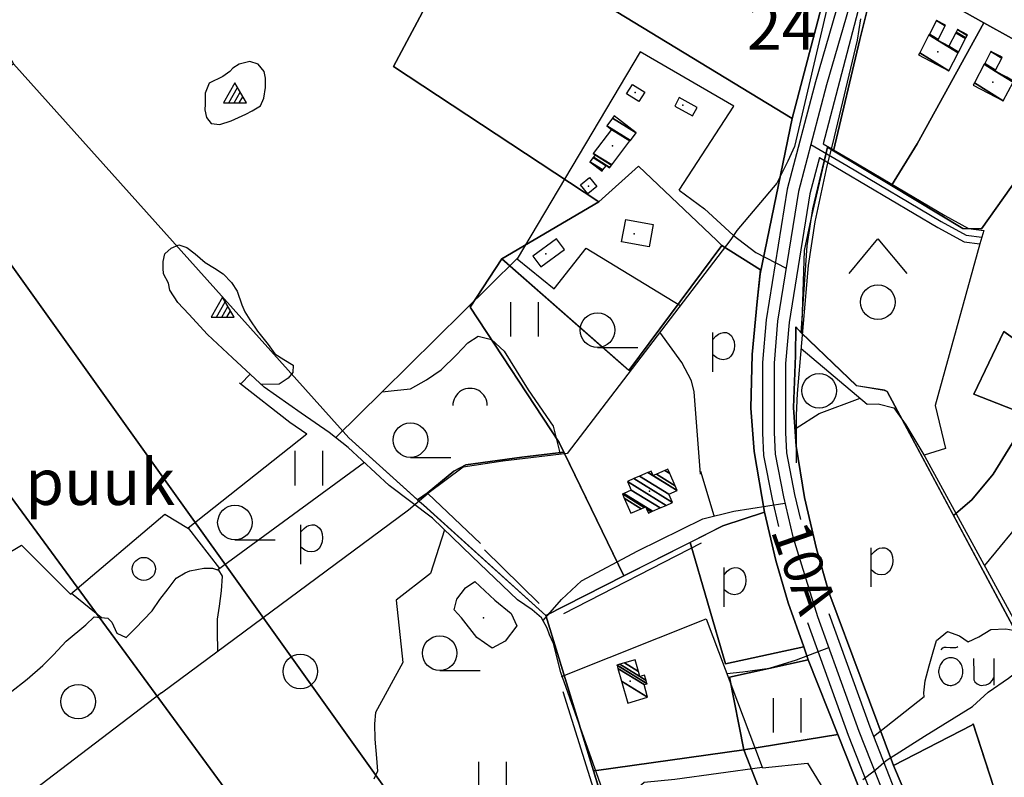
# Model space of a CAD drawing. Extents: x 544520 to 551964, y 6578024 to 6586699.
# Drawn here: x 547525 to 547953, y 6582180 to 6582509 of the extents above; entities that cross this region are included whole.
import ezdxf

# ---------------------------------------------------------------- set-up
doc = ezdxf.new("R2010")
doc.units = 0
doc.header["$MEASUREMENT"] = 0
doc.layers.get('0').update_dxf_attribs({"linetype": 'CONTINUOUS'})
for name, color, linetype in [('1', 7, 'CONTINUOUS'), ('11', 7, 'CONTINUOUS'), ('13', 7, 'CONTINUOUS'), ('14', 7, 'CONTINUOUS'), ('15', 7, 'CONTINUOUS'), ('16', 7, 'CONTINUOUS'), ('17', 7, 'CONTINUOUS'), ('22', 7, 'CONTINUOUS'), ('23', 7, 'CONTINUOUS'), ('27', 7, 'CONTINUOUS'), ('28', 7, 'CONTINUOUS'), ('29', 7, 'CONTINUOUS'), ('30', 7, 'CONTINUOUS'), ('31', 7, 'CONTINUOUS'), ('33', 7, 'CONTINUOUS'), ('46', 7, 'CONTINUOUS'), ('47', 7, 'CONTINUOUS'), ('5', 7, 'CONTINUOUS'), ('50', 7, 'CONTINUOUS'), ('51', 7, 'CONTINUOUS'), ('52', 7, 'CONTINUOUS'), ('53', 7, 'CONTINUOUS'), ('54', 7, 'CONTINUOUS'), ('55', 7, 'CONTINUOUS'), ('58', 7, 'CONTINUOUS'), ('9', 7, 'CONTINUOUS')]:
    doc.layers.add(name, color=color, linetype=linetype)
doc.styles.add('ARIAL', font='ARIAL.TTF')
doc.styles.add('MONOTXT', font='MONOTXT', dxfattribs={"height": 0.2})

msp = doc.modelspace()

# ---------------------------------------------------------------- linework, layer by layer
at = {"layer": '1', "color": 5, "linetype": 'Continuous'}
for points in [[(547643.41, 6582899.08), (547713.69, 6582807.8), (547725.43, 6582792.93), (547728.99, 6582788.42), (547757.41, 6582752.43), (547780.72, 6582728.59), (547771.13, 6582717.7), (547799.62, 6582689.8), (547788.82, 6582677.05), (547833.2, 6582635.7), (547848.87, 6582625.31), (547880.91, 6582599), (547885.05, 6582603.9), (547919.64, 6582559.04), (547935.86, 6582569.47), (547945.92, 6582554.54), (547906.13, 6582528.68), (547943.87, 6582507.3), (547967.94, 6582494.05)], [(547874.82, 6582519.91), (547860.66, 6582465.8), (547846.69, 6582398.3), (547845.38, 6582386.31), (547843.24, 6582363.35), (547842.68, 6582339.96), (547844.08, 6582321.14), (547848.56, 6582294.84), (547853.59, 6582273.81), (547858.96, 6582255.49), (547865.65, 6582236.37), (547867.65, 6582230.67), (547880.54, 6582198.38), (547894.05, 6582163.98)], [(547928.12, 6582129.85), (547904.68, 6582184.8), (547876.59, 6582260.09), (547871.15, 6582279), (547865.99, 6582301.28), (547862.36, 6582323.6), (547861.17, 6582340.25), (547862.06, 6582362.89), (547862.27, 6582375.28), (547864.6, 6582372.72), (547867.12, 6582410.58), (547869.59, 6582426.65), (547875.99, 6582453.35), (547878.61, 6582451.77), (547889.97, 6582500.16), (547894.37, 6582517.62)]]:
    msp.add_lwpolyline(points, dxfattribs=at)
for points in [[(547473.52, 6582577.5), (547522.29, 6582489.55), (547668.07, 6582327.08), (547691.84, 6582305.69), (547697.9, 6582300.24), (547702.05, 6582303.17), (547713.58, 6582312.6), (547718.8, 6582315.46), (547743.12, 6582318.82), (547761.45, 6582320.95), (547759.44, 6582325.07), (547720.73, 6582383.84), (547734.43, 6582404.81), (547776.65, 6582429.64), (547687.41, 6582488.38), (547720.76, 6582550.98), (547430.08, 6582740.35), (547397.19, 6582705.98), (547415.13, 6582675.99)], [(547792.57, 6582543.08), (547777.47, 6582516.32), (547860.66, 6582465.8), (547874.82, 6582519.91), (547878.94, 6582545.45), (547858.78, 6582559.26), (547816.74, 6582587.77)], [(547777.48, 6582516.32), (547720.76, 6582550.98), (547687.41, 6582488.38), (547776.65, 6582429.64), (547793.91, 6582445.16), (547827.95, 6582412.85), (547830.13, 6582410.61), (547846.89, 6582400.17), (547846.69, 6582398.3), (547860.66, 6582465.8)], [(547878.61, 6582451.77), (547903.74, 6582436.67), (547914.91, 6582454.84), (547943.87, 6582507.3), (547906.13, 6582528.68), (547894.37, 6582517.62), (547889.97, 6582500.16)], [(547903.74, 6582436.67), (547934.78, 6582418.02), (547942.84, 6582417.91), (547968.44, 6582453.76), (547984.4, 6582482.72), (547967.94, 6582494.05), (547943.87, 6582507.3), (547914.91, 6582454.84)], [(547522.29, 6582489.55), (547482.82, 6582455.97), (547734.66, 6582103.83), (547747, 6582085.92), (547769.62, 6582045.39), (547801.84, 6582064.78), (547823.93, 6582028.36), (547856.48, 6582046.83), (547858.33, 6582047.87), (547834.7, 6582081.09), (547790.76, 6582128.73), (547774.31, 6582182.53), (547753.67, 6582250.03), (547668.07, 6582327.09)], [(547482.82, 6582455.97), (547451.97, 6582424.34), (547440, 6582412.07), (547687.39, 6582074.95), (547734.66, 6582103.83)], [(547875.99, 6582453.35), (547868.8, 6582422.11), (547865.82, 6582408.55), (547864.62, 6582372.74), (547888.61, 6582349.81), (547900.6, 6582347.85), (547901.96, 6582347.25), (547930.78, 6582293.48), (547932.82, 6582295.22), (547938.73, 6582300.27), (547947.97, 6582311.42), (547963.64, 6582336.71), (547939.49, 6582346.13), (547952.57, 6582373.32), (547962.14, 6582366.54), (547973.98, 6582371.04), (547998.41, 6582357.53), (548047.4, 6582381.22), (547968.44, 6582453.76), (547942.83, 6582417.92), (547934.78, 6582418.01), (547903.74, 6582436.67), (547878.61, 6582451.77)], [(547793.91, 6582445.16), (547776.65, 6582429.64), (547734.43, 6582404.81), (547787.48, 6582358.39), (547789.73, 6582356.42), (547830.13, 6582410.61), (547827.95, 6582412.85)], [(547455.8, 6582229.27), (547530.7, 6582088.98), (547558.75, 6582105.18), (547577.89, 6582116.7), (547628.22, 6582040.61), (547661.02, 6582059.7), (547687.39, 6582074.95), (547440, 6582412.07), (547379.47, 6582375.04)], [(547759.44, 6582325.07), (547787.57, 6582267.29), (547830.51, 6582288.86), (547848.56, 6582294.84), (547844.08, 6582321.14), (547842.68, 6582339.96), (547843.24, 6582363.35), (547845.38, 6582386.31), (547846.88, 6582400.16), (547830.12, 6582410.6), (547789.74, 6582356.42), (547734.43, 6582404.81), (547720.73, 6582383.84)], [(547932.82, 6582295.22), (547930.78, 6582293.48), (547956.57, 6582245.36), (547993.2, 6582239.24), (548032.55, 6582272.97), (548030.72, 6582279.31), (548099.57, 6582333.29), (548047.4, 6582381.22), (547998.41, 6582357.53), (547973.98, 6582371.04), (547962.14, 6582366.54), (547952.57, 6582373.32), (547939.49, 6582346.13), (547963.64, 6582336.71), (547947.97, 6582311.42), (547938.73, 6582300.27)], [(547876.59, 6582260.09), (547904.68, 6582184.8), (547938.66, 6582202.31), (547939.33, 6582202.92), (547953.8, 6582158.33), (547965.82, 6582139.45), (547979.93, 6582091.87), (548008.9, 6582099.63), (547968.81, 6582222.47), (547956.55, 6582245.35), (547901.94, 6582347.23), (547900.82, 6582347.79), (547888.59, 6582349.79), (547864.6, 6582372.72), (547862.27, 6582375.28), (547862.06, 6582362.89), (547861.17, 6582340.25), (547862.36, 6582323.6), (547865.99, 6582301.28), (547871.15, 6582279)], [(547697.9, 6582300.24), (547700.4, 6582297.99), (547753.68, 6582250.03), (547787.57, 6582267.29), (547761.45, 6582320.95), (547743.12, 6582318.82), (547718.8, 6582315.46), (547713.58, 6582312.6), (547702.05, 6582303.17)], [(547816.29, 6582281.71), (547831.73, 6582228.97), (547865.65, 6582236.37), (547858.96, 6582255.49), (547853.59, 6582273.81), (547848.56, 6582294.84), (547830.51, 6582288.86)], [(547753.67, 6582250.03), (547774.31, 6582182.53), (547775.69, 6582182.73), (547839.59, 6582191.61), (547833.43, 6582223.2), (547867.65, 6582230.67), (547865.65, 6582236.37), (547831.73, 6582228.97), (547816.29, 6582281.71), (547787.57, 6582267.29)], [(547867.65, 6582230.67), (547833.43, 6582223.2), (547839.59, 6582191.61), (547880.54, 6582198.38)], [(547928.12, 6582129.85), (547930.46, 6582130.45), (547965.82, 6582139.45), (547953.8, 6582158.33), (547940.78, 6582198.44), (547939.33, 6582202.92), (547938.66, 6582202.31), (547904.68, 6582184.8)], [(547880.54, 6582198.38), (547839.59, 6582191.61), (547853.1, 6582157.22), (547894.05, 6582163.98)], [(547800.49, 6582130.54), (547808.99, 6582126.17), (547831.39, 6582122.85), (547841.17, 6582120.29), (547846.18, 6582118.32), (547862.81, 6582132.49), (547853.1, 6582157.22), (547839.59, 6582191.61), (547775.69, 6582182.73), (547774.31, 6582182.53), (547787.29, 6582140.09), (547790.24, 6582137.96)]]:
    msp.add_lwpolyline(points, close=True, dxfattribs=at)
at = {"layer": '11', "color": 3, "linetype": 'Continuous'}
for p, q in [((547885.41, 6582398.55), (547897.89, 6582413.55)), ((547897.89, 6582413.55), (547910.41, 6582398.55))]:
    msp.add_line(p, q, dxfattribs=at)
msp.add_circle((547897.89, 6582386.07), 7.52, dxfattribs=at)
at = {"layer": '13', "color": 3, "linetype": 'Continuous'}
for centre in [(547872.34, 6582347.58), (547646.96, 6582225.72), (547550.46, 6582212.58)]:
    msp.add_circle(centre, 7.52, dxfattribs=at)
at = {"layer": '14', "color": 55, "linetype": 'Continuous'}
msp.add_lwpolyline([(547868.77, 6582454.47), (547884.36, 6582445.44), (547925.42, 6582421.11), (547936.28, 6582415.18), (547943.03, 6582414.24)], dxfattribs=at)
at = {"layer": '15', "color": 3, "linetype": 'Continuous'}
for p, q in [((547776.09, 6582366.41), (547793.61, 6582366.41)), ((547694.78, 6582318.66), (547712.3, 6582318.66)), ((547618.56, 6582282.83), (547636.08, 6582282.83)), ((547707.5, 6582226.13), (547725.02, 6582226.13))]:
    msp.add_line(p, q, dxfattribs=at)
for centre in [(547776.09, 6582373.93), (547694.78, 6582326.18), (547618.56, 6582290.35), (547707.5, 6582233.65)]:
    msp.add_circle(centre, 7.52, dxfattribs=at)
at = {"layer": '16', "color": 7, "linetype": 'Continuous'}
for points in [[(547811.54, 6582434.72), (547822.62, 6582426.54), (547835, 6582415.16), (547844.82, 6582407.7), (547858.04, 6582400.84)], [(547788.16, 6582146.27), (547760.07, 6582225.27), (547756.94, 6582237.9), (547755.27, 6582241.61), (547754.26, 6582244.55), (547751.76, 6582249.02), (547747.75, 6582252.49), (547741.24, 6582256.76), (547721.64, 6582275.63), (547704.31, 6582292.2), (547685.5, 6582306.51), (547667.71, 6582322.89), (547659.55, 6582329.49), (547647.25, 6582337.91), (547631.29, 6582349.15), (547617.44, 6582361.88), (547606.65, 6582372.04), (547598.46, 6582380.87), (547593.72, 6582385.91), (547590.33, 6582391.3)], [(547752.45, 6582247.78), (547760.41, 6582256.97), (547769.09, 6582265.07), (547793.65, 6582278.13), (547821.78, 6582291.92), (547835.24, 6582295.34), (547857.47, 6582298.76)], [(547896, 6582182.26), (547901.52, 6582187.09), (547918.1, 6582197.57), (547938.92, 6582210.48), (547945.79, 6582216.72), (547954.59, 6582222.83), (547963.21, 6582229.49), (547968.58, 6582233), (547973.27, 6582235.62), (547981.02, 6582236.13), (547988.09, 6582235.56), (547995.32, 6582236.53), (548002.8, 6582241.26), (548011.27, 6582248.2), (548016.39, 6582253.49), (548021.7, 6582257.4), (548025.01, 6582259.69), (548028.78, 6582262.96), (548031.05, 6582264.91), (548034.21, 6582265.79), (548040.51, 6582262.78), (548051.58, 6582255.66), (548065.83, 6582245.8), (548085.07, 6582232.57)], [(547832.24, 6582224.84), (547839.18, 6582225.46), (547850.73, 6582227.09), (547862.55, 6582230.72), (547876.52, 6582236.14)], [(547896.44, 6582182.59), (547891.27, 6582178.69)]]:
    msp.add_lwpolyline(points, dxfattribs=at)
at = {"layer": '17', "color": 7, "linetype": 'Continuous'}
for p, q in [((547615.84, 6582472.58), (547619.72, 6582479.26)), ((547618.16, 6582472.58), (547620.84, 6582477.26)), ((547620.44, 6582472.58), (547622, 6582475.3)), ((547610.47, 6582379.51), (547614.35, 6582386.19)), ((547612.79, 6582379.51), (547615.47, 6582384.19)), ((547615.07, 6582379.51), (547616.63, 6582382.23))]:
    msp.add_line(p, q, dxfattribs=at)
for points in [[(547613.56, 6582472.58), (547623.56, 6582472.58), (547618.56, 6582481.26), (547613.56, 6582472.58)], [(547608.19, 6582379.51), (547618.19, 6582379.51), (547613.19, 6582388.19), (547608.19, 6582379.51)]]:
    msp.add_lwpolyline(points, dxfattribs=at)
at = {"layer": '22', "color": 1, "linetype": 'Continuous'}
for p in [(547923.99, 6582494.77), (547947.83, 6582481.67), (547782.59, 6582453.97), (547792.05, 6582415.8), (547798.62, 6582304.02), (547790.19, 6582221.52)]:
    msp.add_point(p, dxfattribs=at)
at = {"layer": '23', "color": 197, "linetype": 'Continuous'}
for p in [(547792.44, 6582477.04), (547813.07, 6582471.62), (547772.22, 6582436.41), (547753.65, 6582407)]:
    msp.add_point(p, dxfattribs=at)
at = {"layer": '27', "color": 7, "linetype": 'Continuous'}
msp.add_line((547948.26, 6582231.37), (547948.26, 6582219.79), dxfattribs=at)
for points in [[(547925.32, 6582235.13), (547926.16, 6582235.92), (547926.48, 6582236.13), (547926.74, 6582236.23), (547927.61, 6582236.25), (547929.3, 6582236.16), (547930.96, 6582236.06), (547931.73, 6582236.06), (547932.12, 6582236.19), (547932.62, 6582236.47)], [(547939.48, 6582231.37), (547939.52, 6582224.77), (547939.63, 6582221.99), (547940.03, 6582221.14), (547940.94, 6582220.31), (547941.54, 6582219.96), (547942.18, 6582219.74), (547942.87, 6582219.64), (547943.59, 6582219.67), (547944.94, 6582219.93), (547945.99, 6582220.34), (547946.82, 6582220.94), (547947.47, 6582221.77), (547948.26, 6582223.09)]]:
    msp.add_lwpolyline(points, dxfattribs=at)
msp.add_lwpolyline([(547934.8, 6582225.43, 0.043111), (547934.75, 6582226.61, 0.043879), (547934.5, 6582227.75, 0.045371), (547934.06, 6582228.81, 0.047479), (547933.45, 6582229.75, 0.049991), (547932.68, 6582230.53, 0.052556), (547931.8, 6582231.13, 0.054701), (547930.82, 6582231.51, 0.055936), (547929.8, 6582231.67, 0.055936), (547928.77, 6582231.6, 0.054701), (547927.77, 6582231.3, 0.052556), (547926.84, 6582230.79, 0.049991), (547926.01, 6582230.07, 0.047479), (547925.31, 6582229.19, 0.045371), (547924.78, 6582228.17, 0.043879), (547924.43, 6582227.06, 0.043111), (547924.28, 6582225.89, 0.043111), (547924.33, 6582224.71, 0.043879), (547924.58, 6582223.57, 0.045371), (547925.02, 6582222.51, 0.047479), (547925.63, 6582221.57, 0.049991), (547926.4, 6582220.79, 0.052556), (547927.28, 6582220.19, 0.054701), (547928.26, 6582219.81, 0.055936), (547929.28, 6582219.65, 0.055936), (547930.31, 6582219.72, 0.054701), (547931.31, 6582220.02, 0.052556), (547932.24, 6582220.53, 0.049991), (547933.07, 6582221.25, 0.047479), (547933.77, 6582222.13, 0.045371), (547934.3, 6582223.15, 0.043879), (547934.65, 6582224.26, 0.043111), (547934.8, 6582225.43)], format="xyb", dxfattribs=at)
at = {"layer": '28', "color": 7, "linetype": 'Continuous'}
for p, q in [((547826.1, 6582355.82), (547826.1, 6582372.88)), ((547647.15, 6582272.31), (547647.15, 6582289.37)), ((547894.95, 6582262.37), (547894.95, 6582279.43)), ((547831.04, 6582253.76), (547831.04, 6582270.82))]:
    msp.add_line(p, q, dxfattribs=at)
for points in [[(547826.1, 6582369.78), (547827.51, 6582371.28), (547828.62, 6582372.17), (547829.66, 6582372.64), (547830.85, 6582372.89), (547832.08, 6582372.82), (547833.23, 6582372.34), (547834.21, 6582371.5), (547834.93, 6582370.35), (547835.38, 6582368.92), (547835.54, 6582367.25), (547835.37, 6582365.53), (547834.82, 6582363.94), (547834.02, 6582362.63), (547833.1, 6582361.76), (547831.99, 6582361.26), (547830.63, 6582361.08), (547829.2, 6582361.27), (547827.9, 6582361.89), (547826.1, 6582363.24)], [(547647.15, 6582286.27), (547648.56, 6582287.77), (547649.67, 6582288.66), (547650.71, 6582289.13), (547651.9, 6582289.38), (547653.13, 6582289.31), (547654.28, 6582288.83), (547655.26, 6582287.99), (547655.98, 6582286.84), (547656.43, 6582285.41), (547656.59, 6582283.74), (547656.42, 6582282.02), (547655.87, 6582280.43), (547655.07, 6582279.12), (547654.15, 6582278.25), (547653.04, 6582277.75), (547651.68, 6582277.57), (547650.25, 6582277.76), (547648.95, 6582278.38), (547647.15, 6582279.73)], [(547894.95, 6582276.33), (547896.36, 6582277.83), (547897.47, 6582278.72), (547898.51, 6582279.2), (547899.7, 6582279.44), (547900.93, 6582279.37), (547902.08, 6582278.89), (547903.06, 6582278.05), (547903.78, 6582276.9), (547904.23, 6582275.47), (547904.39, 6582273.8), (547904.22, 6582272.08), (547903.67, 6582270.49), (547902.87, 6582269.19), (547901.95, 6582268.31), (547900.84, 6582267.81), (547899.48, 6582267.63), (547898.05, 6582267.82), (547896.75, 6582268.44), (547894.95, 6582269.79)], [(547831.04, 6582267.72), (547832.45, 6582269.22), (547833.56, 6582270.11), (547834.6, 6582270.58), (547835.79, 6582270.83), (547837.02, 6582270.76), (547838.17, 6582270.28), (547839.15, 6582269.44), (547839.87, 6582268.29), (547840.32, 6582266.86), (547840.48, 6582265.19), (547840.31, 6582263.47), (547839.76, 6582261.88), (547838.96, 6582260.58), (547838.04, 6582259.7), (547836.93, 6582259.2), (547835.57, 6582259.02), (547834.14, 6582259.21), (547832.84, 6582259.83), (547831.04, 6582261.18)]]:
    msp.add_lwpolyline(points, dxfattribs=at)
at = {"layer": '29', "color": 7, "linetype": 'Continuous'}
for p, q in [((547890.39, 6582509.13), (547888.85, 6582499.85)), ((547861.66, 6582453.6), (547858.7, 6582447.24)), ((547878.13, 6582454.86), (547875.73, 6582445.31)), ((547836.6, 6582417.18), (547833.93, 6582413.32)), ((547642.38, 6582333.97), (547649.81, 6582328.94)), ((547693.94, 6582295.83), (547702.49, 6582303.17))]:
    msp.add_line(p, q, dxfattribs=at)
at = {"layer": '30', "color": 5, "linetype": 'Continuous'}
for p, q in [((547880.27, 6582533.28), (547861.66, 6582453.6)), ((547888.85, 6582499.85), (547878.13, 6582454.86)), ((547833.93, 6582413.32), (547762.95, 6582320.41)), ((547864.53, 6582365.93), (547893.21, 6582341.77)), ((547620.52, 6582350.99), (547642.38, 6582333.97)), ((547598.28, 6582288.02), (547649.81, 6582328.94)), ((547918.3, 6582319.08), (547965.36, 6582232.79)), ((547725.27, 6582281.23), (547702.32, 6582303.04)), ((547586.69, 6582216.35), (547693.94, 6582295.83)), ((547586.69, 6582216.35), (547441.91, 6582106.41))]:
    msp.add_line(p, q, dxfattribs=at)
at = {"layer": '30', "color": 3, "linetype": 'Continuous'}
for p, q in [((547820.88, 6582312.63), (547826.63, 6582293.38)), ((547979.44, 6582314.62), (547944.13, 6582271.71)), ((547918.05, 6582214.65), (547896.01, 6582197.29))]:
    msp.add_line(p, q, dxfattribs=at)
for points in [[(547794.59, 6582494.73), (547741.16, 6582404.91), (547757.19, 6582391.8), (547771.16, 6582409.53), (547812.27, 6582384.48)], [(547811.54, 6582434.72), (547835.29, 6582471.21), (547794.59, 6582494.73)], [(547942.22, 6582411.33), (547922.77, 6582341.14), (547927.31, 6582322.57), (547917.95, 6582319.66)], [(547760.43, 6582223.55), (547823.25, 6582248.58), (547847.64, 6582184.13)], [(547918.05, 6582214.65), (547917.86, 6582216.46), (547918.36, 6582221.55), (547920.18, 6582228.13), (547921.91, 6582234.22), (547923.39, 6582239.15), (547928.08, 6582243.09), (547933.38, 6582241.12), (547937.08, 6582238.54), (547941.67, 6582240.8), (547947.01, 6582243.88), (547953.44, 6582244.2), (547959.8, 6582242.98)], [(547879.62, 6582165.2), (547819.63, 6582157.78), (547810.27, 6582155.67), (547804.1, 6582154.91), (547801.07, 6582155.66), (547797.34, 6582162.76), (547792.83, 6582174.6), (547796.4, 6582177.59), (547809.66, 6582178.93), (547847.64, 6582184.13)]]:
    msp.add_lwpolyline(points, dxfattribs=at)
at = {"layer": '30', "color": 5, "linetype": 'Continuous'}
for points in [[(547858.7, 6582447.24), (547854.03, 6582437.81), (547836.6, 6582417.18)], [(547875.73, 6582445.31), (547870.54, 6582421), (547867.53, 6582401.99), (547864.74, 6582368.43), (547862.86, 6582346.41), (547862.42, 6582337.04), (547862.31, 6582327.73), (547862.32, 6582318.39), (547862.35, 6582316.34)], [(547820.75, 6582311.43), (547818.03, 6582347.11), (547816.94, 6582351.89), (547812.76, 6582359.86), (547803.17, 6582373.05)], [(547893.21, 6582341.77), (547898.04, 6582341.91), (547904.78, 6582340.18), (547910.09, 6582332.76), (547918.3, 6582319.08)], [(547762.95, 6582320.41), (547734.92, 6582317.01), (547717.73, 6582314.47), (547702.32, 6582303.04)]]:
    msp.add_lwpolyline(points, dxfattribs=at)
at = {"layer": '31', "color": 100, "linetype": 'Continuous'}
for p, q in [((547682.53, 6582347.16), (547741.2, 6582404.97)), ((547610.97, 6582269.76), (547674.78, 6582316.54)), ((547598.42, 6582287.8), (547611.78, 6582270.35)), ((547547.51, 6582259.65), (547560.63, 6582249.1))]:
    msp.add_line(p, q, dxfattribs=at)
for points in [[(547607.31, 6582481.15), (547605.62, 6582476.78), (547605.61, 6582474.3), (547605.55, 6582472.03), (547605.54, 6582469.55), (547606.15, 6582466.3), (547608.2, 6582463.69), (547611.99, 6582463.23), (547616.87, 6582464.84), (547623.24, 6582467.68), (547626, 6582469.2), (547629.62, 6582471.37), (547631.12, 6582474.58), (547631.84, 6582479.24), (547631.85, 6582483.31), (547631.18, 6582486.16), (547628.7, 6582489.38), (547625.06, 6582490.64), (547620.34, 6582489.4), (547617.58, 6582487.72), (547616.29, 6582486.19), (547613.35, 6582483.99), (547607.31, 6582481.15)], [(547590.33, 6582391.3), (547589.66, 6582394.24), (547587.56, 6582398.38), (547587.38, 6582400.8), (547587.38, 6582403.74), (547588.09, 6582407.02), (547590.85, 6582409.58), (547594.13, 6582410.99), (547597.71, 6582409.78), (547601.32, 6582407.08), (547605.63, 6582403.28), (547609.7, 6582400.82), (547613.4, 6582398.42), (547617.07, 6582394.53), (547619.57, 6582390.79), (547621.49, 6582384.96), (547622.8, 6582381.84), (547625, 6582378.44), (547628.33, 6582373.41), (547632.97, 6582367.61), (547635.91, 6582363.62), (547639.79, 6582361.1), (547643.8, 6582358.71), (547643.67, 6582355.55), (547641.74, 6582353.08), (547637.72, 6582350.39), (547630.11, 6582350.24)], [(547662.33, 6582327.24), (547682.53, 6582347.16), (547687.66, 6582347.68), (547694.78, 6582348.47), (547701.76, 6582352.38), (547708.14, 6582356.64), (547714.74, 6582363.12), (547719.72, 6582368.35), (547724.27, 6582371.23), (547729.98, 6582369.88), (547735.5, 6582364.81), (547745.92, 6582348.03), (547756.78, 6582332.17), (547759.79, 6582320.03)], [(547862.35, 6582331.32), (547872.37, 6582337.67), (547890.13, 6582344.36)], [(547487.29, 6582257.61), (547525.75, 6582280.48), (547547.1, 6582259.31), (547588.16, 6582293.96), (547598.42, 6582287.8)], [(547709.58, 6582287.16), (547703.46, 6582268.25), (547688.62, 6582256.65), (547691.52, 6582229.54)], [(547520.91, 6582216.57), (547528.24, 6582222.31), (547535.02, 6582228.3), (547539.75, 6582232.95), (547545.21, 6582238.85), (547553.77, 6582245.87), (547557.32, 6582249.39), (547563.33, 6582248.86), (547565.01, 6582247.05), (547567.23, 6582242.27), (547571.36, 6582240.42), (547575.26, 6582244.39), (547582.56, 6582252.01), (547585.97, 6582256.99), (547589.47, 6582261.58), (547592.97, 6582266.26), (547596.87, 6582268.55), (547598.92, 6582269.43), (547605.08, 6582270.58), (547608.75, 6582270.55), (547611.45, 6582269.68), (547612.94, 6582267.05), (547612.53, 6582260.71), (547611.63, 6582254.03), (547610.85, 6582248.46), (547610.87, 6582243.16), (547610.95, 6582234.33)], [(547691.52, 6582229.54), (547679.56, 6582207.88), (547679.21, 6582202.98), (547679.32, 6582196.27), (547680.01, 6582188), (547680.52, 6582182.4), (547678.95, 6582178.85)], [(547847.76, 6582183.81), (547867.36, 6582185.81), (547879.87, 6582165.24)]]:
    msp.add_lwpolyline(points, dxfattribs=at)
at = {"layer": '33', "color": 11, "linetype": 'Continuous'}
msp.add_lwpolyline([(547894.96, 6582547.29), (547875.58, 6582480.46), (547863.43, 6582434.12), (547854.32, 6582377.85), (547852.81, 6582359.6), (547852.78, 6582342.82), (547852.79, 6582329.41), (547853.23, 6582320.03), (547856.81, 6582301.53), (547860.97, 6582284.16), (547871.68, 6582249.56), (547889.63, 6582199.83), (547905.87, 6582158.73), (547922.58, 6582119.41), (547937.49, 6582078.06)], dxfattribs=at)
at = {"layer": '46', "color": 3, "linetype": 'Continuous'}
for p, q in [((547738.43, 6582371.13), (547738.43, 6582386.13)), ((547750.43, 6582371.13), (547750.43, 6582386.13)), ((547644.74, 6582306.46), (547644.74, 6582321.46)), ((547656.74, 6582306.46), (547656.74, 6582321.46)), ((547852.58, 6582199.13), (547852.58, 6582214.13)), ((547864.58, 6582199.13), (547864.58, 6582214.13)), ((547724.47, 6582171.41), (547724.47, 6582186.41)), ((547736.47, 6582171.41), (547736.47, 6582186.41))]:
    msp.add_line(p, q, dxfattribs=at)
at = {"layer": '47', "color": 143, "linetype": 'Continuous'}
msp.add_point((547726.54, 6582248.92), dxfattribs=at)
at = {"layer": '5', "color": 3, "linetype": 'Continuous'}
msp.add_arc((547720.7, 6582341.14), 7.5, 359.8472, 180.1528, dxfattribs=at)
at = {"layer": '50', "color": 43, "linetype": 'Continuous'}
for points in [[(547920.27, 6582502.47), (547924.02, 6582500.15), (547927.07, 6582506), (547923.33, 6582508.32)], [(547923.33, 6582508.32), (547927.07, 6582506), (547927.22, 6582506.29), (547927.22, 6582506.29)], [(547931.92, 6582503.38), (547936.08, 6582500.79), (547936.66, 6582501.9), (547932.5, 6582504.48)], [(547932.5, 6582504.48), (547936.66, 6582501.9), (547936.83, 6582502.22), (547936.83, 6582502.22)], [(547916.05, 6582494.39), (547928.65, 6582486.58), (547932.69, 6582494.3), (547920.08, 6582502.11)], [(547920.08, 6582502.11), (547923.83, 6582499.79), (547924.02, 6582500.15), (547920.27, 6582502.47)], [(547923.83, 6582499.79), (547932.69, 6582494.3), (547932.87, 6582494.66), (547928.71, 6582497.24)], [(547928.71, 6582497.24), (547932.87, 6582494.66), (547935.93, 6582500.51), (547931.77, 6582503.09)], [(547931.77, 6582503.09), (547935.93, 6582500.51), (547936.08, 6582500.79), (547931.92, 6582503.38)], [(547944.27, 6582489.76), (547948.99, 6582486.83), (547951.68, 6582492.01), (547946.96, 6582494.94)], [(547946.96, 6582494.94), (547951.68, 6582492.01), (547951.83, 6582492.31), (547950.95, 6582492.86)], [(547915.56, 6582493.46), (547915.56, 6582493.46), (547928.65, 6582486.58), (547916.05, 6582494.39)], [(547950.95, 6582492.86), (547951.83, 6582492.31), (547951.87, 6582492.38), (547951.87, 6582492.38)], [(547939.83, 6582481.24), (547952.35, 6582473.48), (547956.59, 6582481.61), (547944.06, 6582489.37)], [(547944.06, 6582489.37), (547948.79, 6582486.44), (547948.99, 6582486.83), (547944.27, 6582489.76)], [(547948.79, 6582486.44), (547956.59, 6582481.61), (547956.79, 6582482), (547953.95, 6582483.76)], [(547791.22, 6582480.62), (547796.56, 6582477.29), (547793.99, 6582473.16), (547788.63, 6582476.53)], [(547939.34, 6582480.29), (547939.34, 6582480.29), (547952.35, 6582473.48), (547939.83, 6582481.24)], [(547809.59, 6582471.22), (547817.39, 6582466.96), (547819.41, 6582470.65), (547811.6, 6582474.92)], [(547780.06, 6582462.69), (547790.33, 6582456.33), (547792.82, 6582459.61), (547782.56, 6582465.97)], [(547782.56, 6582465.97), (547792.82, 6582459.61), (547783.28, 6582466.91), (547783.28, 6582466.91)], [(547774.18, 6582450.69), (547782.25, 6582445.69), (547790.14, 6582456.08), (547782.11, 6582461.06)], [(547782.11, 6582461.06), (547790.14, 6582456.08), (547790.33, 6582456.33), (547780.06, 6582462.69)], [(547772.8, 6582447.03), (547778.44, 6582443.53), (547779.83, 6582445.33), (547774.18, 6582448.84)], [(547775.07, 6582450.01), (547782.18, 6582445.6), (547782.25, 6582445.69), (547774.18, 6582450.69)], [(547774.18, 6582448.84), (547779.83, 6582445.33), (547779.93, 6582445.46), (547774.27, 6582448.97)], [(547774.27, 6582448.97), (547781.39, 6582444.56), (547782.18, 6582445.6), (547775.07, 6582450.01)], [(547778.05, 6582443.02), (547778.05, 6582443.02), (547778.44, 6582443.53), (547772.8, 6582447.03)], [(547781.29, 6582444.43), (547781.29, 6582444.43), (547781.39, 6582444.56), (547779.93, 6582445.46)], [(547772.62, 6582440.22), (547775.82, 6582436.33), (547771.85, 6582433.08), (547768.66, 6582436.96)], [(547788.34, 6582421.93), (547800.27, 6582419.75), (547798.49, 6582410.04), (547786.55, 6582412.24)], [(547751.49, 6582401.38), (547761.74, 6582408.89), (547758.27, 6582413.57), (547748.03, 6582406.03)], [(547794.33, 6582310.54), (547807.1, 6582302.62), (547810.73, 6582304.21), (547797.97, 6582312.12)], [(547797.97, 6582312.12), (547810.73, 6582304.21), (547810.71, 6582304.27), (547798.01, 6582312.14)], [(547798.01, 6582312.14), (547800.28, 6582310.73), (547799.39, 6582312.74), (547799.39, 6582312.74)], [(547800.28, 6582310.73), (547810.71, 6582304.27), (547809.82, 6582306.27), (547801.66, 6582311.34)], [(547801.66, 6582311.34), (547809.82, 6582306.27), (547807.47, 6582311.59), (547805.3, 6582312.94)], [(547805.3, 6582312.94), (547807.47, 6582311.59), (547806.62, 6582313.52), (547806.62, 6582313.52)], [(547789.07, 6582308.24), (547805.87, 6582297.83), (547808.66, 6582299.05), (547791.87, 6582309.46)], [(547790.74, 6582304.43), (547803.24, 6582296.68), (547805.87, 6582297.83), (547789.07, 6582308.24)], [(547791.87, 6582309.46), (547808.66, 6582299.05), (547807.1, 6582302.62), (547794.33, 6582310.54)], [(547786.88, 6582302.76), (547796.33, 6582296.9), (547796.94, 6582297.17), (547787.49, 6582303.03)], [(547787.68, 6582300.94), (547795.08, 6582296.35), (547796.33, 6582296.9), (547786.88, 6582302.76)], [(547787.49, 6582303.03), (547800.01, 6582295.27), (547803.24, 6582296.68), (547790.74, 6582304.43)], [(547790.56, 6582294.37), (547790.56, 6582294.37), (547795.08, 6582296.35), (547787.68, 6582300.94)], [(547797.34, 6582296.28), (547799.4, 6582295), (547800.01, 6582295.27), (547796.94, 6582297.17)], [(547798.15, 6582294.45), (547798.15, 6582294.45), (547799.4, 6582295), (547797.34, 6582296.28)], [(547787.81, 6582229.42), (547793.83, 6582225.69), (547792.38, 6582230.74), (547792.38, 6582230.74)], [(547784.52, 6582228.48), (547797.55, 6582220.4), (547797.14, 6582221.79), (547785.78, 6582228.84)], [(547784.54, 6582228.41), (547797.57, 6582220.33), (547797.55, 6582220.4), (547784.52, 6582228.48)], [(547784.95, 6582226.98), (547796.27, 6582219.96), (547797.57, 6582220.33), (547784.54, 6582228.41)], [(547786.53, 6582221.47), (547797.83, 6582214.46), (547796.27, 6582219.96), (547784.95, 6582226.98)], [(547785.78, 6582228.84), (547794.47, 6582223.45), (547793.83, 6582225.69), (547787.81, 6582229.42)], [(547789.24, 6582211.99), (547789.24, 6582211.99), (547797.83, 6582214.46), (547786.53, 6582221.47)], [(547794.47, 6582223.45), (547797.14, 6582221.79), (547796.49, 6582224.04), (547796.49, 6582224.04)]]:
    msp.add_lwpolyline(points, close=True, dxfattribs=at)
at = {"layer": '51', "color": 7, "linetype": 'Continuous'}
msp.add_line((547897.13, 6582542.98), (547874.05, 6582454.88), dxfattribs=at)
for points in [[(547888.76, 6582543.85), (547870.76, 6582481.79), (547858.53, 6582435.16), (547849.35, 6582378.46), (547847.81, 6582359.81), (547847.78, 6582342.82), (547847.79, 6582329.29), (547848.25, 6582319.43), (547851.92, 6582300.47), (547854.75, 6582288.65)], [(547872.47, 6582448.86), (547868.33, 6582433.08), (547859.29, 6582377.24), (547857.81, 6582359.39), (547857.78, 6582342.82), (547857.79, 6582329.53), (547858.21, 6582320.63), (547861.7, 6582302.59), (547864.29, 6582291.75)], [(547867.32, 6582246.91), (547884.95, 6582198.06), (547896.45, 6582168.95)], [(547876.52, 6582250.88), (547894.31, 6582201.6), (547905.67, 6582172.86)]]:
    msp.add_lwpolyline(points, dxfattribs=at)
at = {"layer": '52', "color": 7, "linetype": 'Continuous'}
msp.add_line((547943.84, 6582417.16), (547942.22, 6582411.33), dxfattribs=at)
for points in [[(547874.05, 6582454.88), (547885.88, 6582448.03), (547926.9, 6582423.72), (547937.24, 6582418.08), (547943.84, 6582417.16)], [(547872.47, 6582448.86), (547882.84, 6582442.85), (547923.94, 6582418.5), (547935.32, 6582412.28), (547942.22, 6582411.33)]]:
    msp.add_lwpolyline(points, dxfattribs=at)
at = {"layer": '53', "color": 3, "linetype": 'Continuous'}
for p, q in [((547761.47, 6582250.93), (547821.24, 6582281.54)), ((547726.95, 6582278.47), (547750.67, 6582255.15)), ((547761.07, 6582216.97), (547785.88, 6582137.95))]:
    msp.add_line(p, q, dxfattribs=at)
at = {"layer": '54', "color": 3, "linetype": 'Continuous'}
msp.add_line((547621.07, 6582350.56), (547625.15, 6582354.79), dxfattribs=at)
at = {"layer": '54', "color": 140, "linetype": 'Continuous'}
msp.add_lwpolyline([(547714.99, 6582257.04), (547718.7, 6582262.07), (547722.83, 6582264.77), (547731.49, 6582256.66), (547738.5, 6582250.86), (547740.97, 6582245.45), (547736.02, 6582238.87), (547730.25, 6582235.78), (547723.65, 6582240.42), (547717.05, 6582248.92), (547713.76, 6582252.4), (547714.99, 6582257.04)], dxfattribs=at)
at = {"layer": '9', "color": 3, "linetype": 'Continuous'}
msp.add_circle((547578.97, 6582270.23), 5, dxfattribs=at)

# ---------------------------------------------------------------- texts
at = {"color": 30, "linetype": 'Continuous', "lineweight": 0, "style": 'ARIAL'}
msp.add_text('Järve tee sanitaarkaitsevöönd 60m', height=30, rotation=310.1577, dxfattribs=at).set_placement((547800.44, 6582951.87))
at = {"color": 152, "linetype": 'Continuous', "lineweight": 0, "style": 'ARIAL'}
for s, rotation, p in [('Järve tee teekaitsevöönd 50m', 310.1577, (547820.6, 6582835.5)), ('Tartu mnt teekaitsevöönd 50m', 308.7217, (547775.59, 6582806.37))]:
    msp.add_text(s, height=30, rotation=rotation, dxfattribs=at).set_placement(p)
at = {"layer": '11', "color": 253, "linetype": 'Continuous', "style": 'MONOTXT'}
msp.add_text('puuk', height=20, dxfattribs=at).set_placement((547527.44, 6582298.01))
at = {"layer": '55', "color": 11, "linetype": 'Continuous', "style": 'MONOTXT'}
msp.add_text('24', height=20, dxfattribs=at).set_placement((547840.94, 6582495.64))
at = {"layer": '58', "color": 95, "linetype": 'Continuous', "style": 'MONOTXT'}
msp.add_text('10A', height=17, rotation=289.106, dxfattribs=at).set_placement((547851.18, 6582286.8))

doc.saveas('drawing.dxf')
